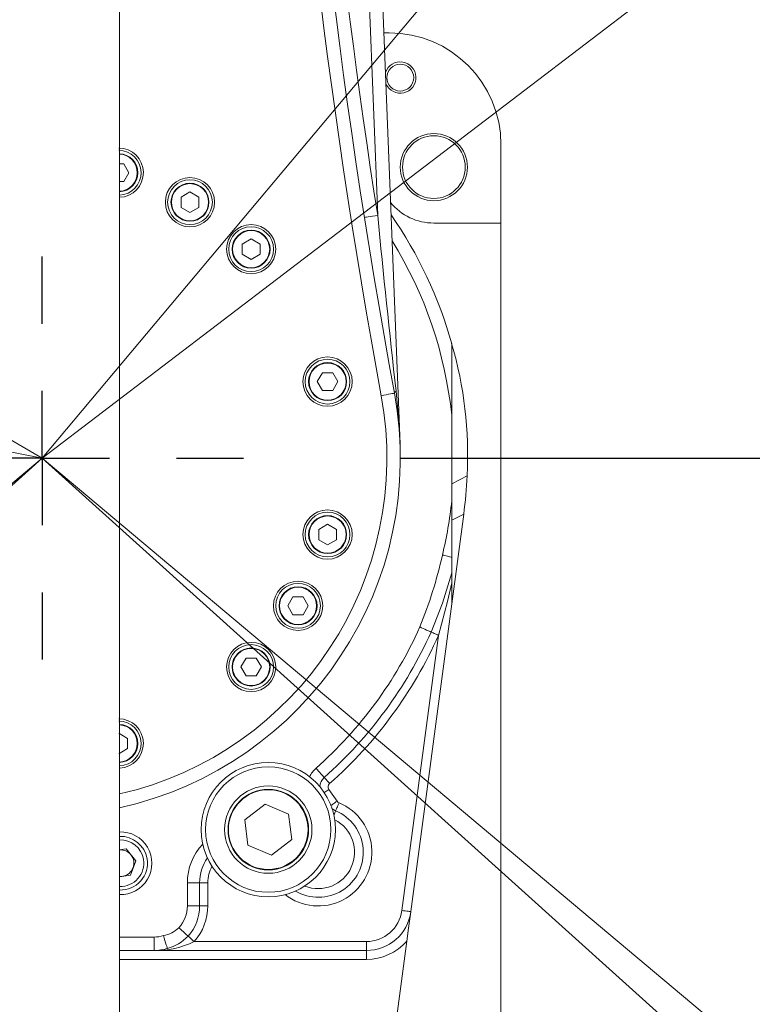
# Model space of a CAD drawing. Units: millimetres. Extents: x 380 to 1187, y 309 to 879.
# Drawn here: x 954 to 972, y 503 to 528 of the extents above; entities that cross this region are included whole.
import ezdxf

# ---------------------------------------------------------------- set-up
doc = ezdxf.new("R2010")
doc.units = ezdxf.units.MM
doc.linetypes.add('CENTER', pattern=[10.16, 6.35, -1.27, 1.27, -1.27])
doc.linetypes.add('HIDDEN', pattern=[1.905, 1.27, -0.635])
doc.layers.add('外轮廓线', color=7, linetype='Continuous', lineweight=50)
for name, color, linetype in [('细实线_', 7, 'Continuous'), ('细点画线_', 7, 'CENTER'), ('细虚线', 7, 'HIDDEN')]:
    doc.layers.add(name, color=color, linetype=linetype)
doc.styles.add('SLDTEXTSTYLE0', font='TXT', dxfattribs={"width": 0.7})
doc.dimstyles.new('SLDDIMSTYLE0', dxfattribs={"dimtxt": 5, "dimasz": 5, "dimexe": 0, "dimexo": 0.0625, "dimgap": 1.25, "dimtad": 1, "dimlfac": 5, "dimrnd": 1e-09, "dimzin": 12, "dimdsep": 46, "dimtxsty": 'SLDTEXTSTYLE0', "dimsah": 1, "dimcen": 0.09, "dimadec": 0, "dimazin": 3, "dimtfac": 1, "dimtdec": 3, "dimtofl": 0, "dimtmove": 0, "dimatfit": 3, "dimfxl": 1, "dimfrac": 2, "dimtolj": 1, "dimtzin": 12, "dimarcsym": 0})
doc.dimstyles.new('SLDDIMSTYLE3', dxfattribs={"dimtxt": 5, "dimasz": 5, "dimexe": 0, "dimexo": 0.0625, "dimgap": 1.25, "dimtad": 0, "dimtih": 1, "dimtoh": 1, "dimdec": 0, "dimlfac": 6, "dimrnd": 1e-09, "dimzin": 12, "dimdsep": 46, "dimtxsty": 'SLDTEXTSTYLE0', "dimsah": 1, "dimcen": 0, "dimclrt": 3, "dimadec": 0, "dimazin": 3, "dimtfac": 1, "dimtdec": 3, "dimtmove": 0, "dimatfit": 3, "dimfxl": 1, "dimfrac": 2, "dimtolj": 1, "dimtzin": 12, "dimlwd": 5, "dimarcsym": 0})
doc.dimstyles.new('SLDDIMSTYLE4', dxfattribs={"dimtxt": 5, "dimasz": 2.2, "dimexe": 0, "dimexo": 0.0625, "dimgap": 1.25, "dimtad": 1, "dimdec": 1, "dimlfac": 10, "dimrnd": 1e-09, "dimzin": 12, "dimdsep": 46, "dimtxsty": 'SLDTEXTSTYLE0', "dimsah": 1, "dimcen": 0.09, "dimadec": 0, "dimazin": 3, "dimtfac": 1, "dimtdec": 3, "dimtmove": 0, "dimatfit": 0, "dimfxl": 1, "dimfrac": 2, "dimtolj": 1, "dimtzin": 12, "dimarcsym": 0})
doc.dimstyles.new('SLDDIMSTYLE5', dxfattribs={"dimtxt": 5, "dimasz": 2.2, "dimexe": 0, "dimexo": 0.0625, "dimgap": 1.25, "dimtad": 0, "dimtih": 1, "dimtoh": 1, "dimdec": 6, "dimlfac": 10, "dimrnd": 1e-09, "dimzin": 12, "dimdsep": 46, "dimtxsty": 'SLDTEXTSTYLE0', "dimsah": 1, "dimcen": 0, "dimadec": 0, "dimazin": 3, "dimtfac": 1, "dimtdec": 3, "dimtmove": 0, "dimatfit": 3, "dimfxl": 1, "dimfrac": 2, "dimtolj": 1, "dimtzin": 12, "dimarcsym": 0})

# ---------------------------------------------------------------- blocks, each defined once
blk = doc.blocks.new('*D94')
at = {"layer": 'Defpoints', "color": 0}
for p in [(1011.903, 585.015), (954.766, 516.922)]:
    blk.add_point(p, dxfattribs=at)
at = {"layer": '外轮廓线', "color": 0, "lineweight": 5}
for p, q in [((1022.331, 597.442), (1015.117, 588.845)), ((1027.331, 597.442), (1022.331, 597.442)), ((954.766, 516.922), (1011.903, 585.015))]:
    blk.add_line(p, q, dxfattribs=at)
at = {"layer": '外轮廓线', "color": 0}
blk.add_solid([(1014.478, 589.381), (1015.755, 588.309), (1011.903, 585.015)], dxfattribs=at)
at = {"layer": '外轮廓线', "color": 3, "lineweight": 5, "insert": (1028.581, 599.942), "char_height": 5, "attachment_point": 1, "style": 'SLDTEXTSTYLE0'}
blk.add_mtext('\\A1;R800', dxfattribs=at)
blk = doc.blocks.new('*D95')
at = {"layer": 'Defpoints', "color": 0}
for p in [(994.531, 547.233), (954.766, 516.922)]:
    blk.add_point(p, dxfattribs=at)
at = {"layer": '外轮廓线', "color": 0, "lineweight": 5}
for p, q in [((1034.017, 577.331), (998.508, 550.264)), ((1039.017, 577.331), (1034.017, 577.331)), ((954.766, 516.922), (994.531, 547.233))]:
    blk.add_line(p, q, dxfattribs=at)
at = {"layer": '外轮廓线', "color": 0}
blk.add_solid([(998.002, 550.927), (999.013, 549.601), (994.531, 547.233)], dxfattribs=at)
at = {"layer": '外轮廓线', "color": 3, "lineweight": 5, "insert": (1040.267, 579.831), "char_height": 5, "attachment_point": 1, "style": 'SLDTEXTSTYLE0'}
blk.add_mtext('\\A1;R450', dxfattribs=at)
blk = doc.blocks.new('*D96')
at = {"layer": 'Defpoints', "color": 0}
for p in [(925.188, 522.551), (954.766, 516.922)]:
    blk.add_point(p, dxfattribs=at)
at = {"layer": '外轮廓线', "color": 0, "lineweight": 5}
for p, q in [((912.393, 524.985), (920.276, 523.485)), ((954.766, 516.922), (925.188, 522.551))]:
    blk.add_line(p, q, dxfattribs=at)
at = {"layer": '外轮廓线', "color": 0}
blk.add_solid([(920.121, 522.667), (920.432, 524.304), (925.188, 522.551)], dxfattribs=at)
at = {"layer": '外轮廓线', "color": 3, "lineweight": 5, "insert": (899.476, 527.485), "char_height": 5, "attachment_point": 1, "style": 'SLDTEXTSTYLE0'}
blk.add_mtext('\\A1;R271', dxfattribs=at)
blk = doc.blocks.new('*D97')
at = {"layer": 'Defpoints', "color": 0}
for p in [(954.766, 564.471), (910.384, 563.964), (954.766, 516.922), (954.766, 508.089), (886.673, 459.785)]:
    blk.add_point(p, dxfattribs=at)
at = {"layer": '外轮廓线', "color": 0, "lineweight": -2}
blk.add_line((954.766, 564.534), (954.766, 581.596), dxfattribs=at)
blk.add_arc((954.766, 516.922), 64.674, 94.43069, 215.56931, dxfattribs=at)
at = {"layer": '外轮廓线', "color": 0}
for points in [[(949.802, 580.57), (949.738, 582.235), (954.766, 581.596)], [(901.501, 478.791), (902.818, 479.813), (905.223, 475.35)]]:
    blk.add_solid(points, dxfattribs=at)
at = {"layer": '外轮廓线', "color": 0, "lineweight": 5, "insert": (896.52, 510.193), "char_height": 5, "attachment_point": 1, "rotation": 281.441, "style": 'SLDTEXTSTYLE0'}
blk.add_mtext('\\A1;130%%d', dxfattribs=at)
blk = doc.blocks.new('*D98')
at = {"layer": 'Defpoints', "color": 0}
for p in [(954.766, 564.471), (879.243, 519.559), (954.766, 516.922), (954.766, 508.089), (888.709, 457.444)]:
    blk.add_point(p, dxfattribs=at)
at = {"layer": '外轮廓线', "color": 0, "lineweight": -2}
blk.add_line((954.766, 564.534), (954.766, 592.491), dxfattribs=at)
blk.add_arc((954.766, 516.922), 75.569, 93.79163, 218.20837, dxfattribs=at)
at = {"layer": '外轮廓线', "color": 0}
for points in [[(949.796, 591.493), (949.741, 593.159), (954.766, 592.491)], [(894.749, 469.644), (896.024, 470.717), (898.607, 466.356)]]:
    blk.add_solid(points, dxfattribs=at)
at = {"layer": '外轮廓线', "color": 0, "lineweight": 5, "insert": (879.669, 549.822), "char_height": 5, "attachment_point": 1, "rotation": 62.6702, "style": 'SLDTEXTSTYLE0'}
blk.add_mtext('\\A1;132%%d', dxfattribs=at)
blk = doc.blocks.new('*D99')
at = {"layer": 'Defpoints', "color": 0}
for p in [(954.766, 564.471), (999.148, 563.964), (954.766, 516.922), (954.766, 508.089), (1022.859, 459.785)]:
    blk.add_point(p, dxfattribs=at)
at = {"layer": '外轮廓线', "color": 0, "lineweight": -2}
blk.add_line((954.766, 564.534), (954.766, 581.596), dxfattribs=at)
blk.add_arc((954.766, 516.922), 64.674, 324.43069, 85.56931, dxfattribs=at)
at = {"layer": '外轮廓线', "color": 0}
for points in [[(959.795, 582.235), (959.73, 580.57), (954.766, 581.596)], [(1006.714, 479.813), (1008.031, 478.791), (1004.309, 475.35)]]:
    blk.add_solid(points, dxfattribs=at)
at = {"layer": '外轮廓线', "color": 0, "lineweight": 5, "insert": (1011.046, 500.473), "char_height": 5, "attachment_point": 1, "rotation": 78.559, "style": 'SLDTEXTSTYLE0'}
blk.add_mtext('\\A1;130%%d', dxfattribs=at)
blk = doc.blocks.new('*D100')
at = {"layer": 'Defpoints', "color": 0}
for p in [(954.766, 602.615), (954.766, 569.858), (1030.29, 519.559), (954.766, 516.922), (1020.824, 457.444)]:
    blk.add_point(p, dxfattribs=at)
at = {"layer": '外轮廓线', "color": 0, "lineweight": -2}
blk.add_arc((954.766, 516.922), 75.569, 321.79163, 86.20837, dxfattribs=at)
at = {"layer": '外轮廓线', "color": 0}
for points in [[(959.791, 593.159), (959.736, 591.493), (954.766, 592.491)], [(1013.509, 470.717), (1014.783, 469.644), (1010.925, 466.356)]]:
    blk.add_solid(points, dxfattribs=at)
at = {"layer": '外轮廓线', "color": 0, "lineweight": 5, "insert": (1027.377, 554.997), "char_height": 5, "attachment_point": 1, "rotation": 294, "style": 'SLDTEXTSTYLE0'}
blk.add_mtext('\\A1;132%%d', dxfattribs=at)
blk = doc.blocks.new('*D101')
at = {"layer": 'Defpoints', "color": 0}
for p in [(928.136, 532.372), (954.766, 516.922)]:
    blk.add_point(p, dxfattribs=at)
at = {"layer": '外轮廓线', "color": 0, "lineweight": 5}
for p, q in [((913.404, 538.018), (918.404, 538.018)), ((918.404, 538.018), (923.811, 534.881)), ((954.766, 516.922), (928.136, 532.372))]:
    blk.add_line(p, q, dxfattribs=at)
at = {"layer": '外轮廓线', "color": 0}
blk.add_solid([(923.393, 534.16), (924.229, 535.602), (928.136, 532.372)], dxfattribs=at)
at = {"layer": '外轮廓线', "color": 3, "lineweight": 5, "insert": (895.821, 540.518), "char_height": 5, "attachment_point": 1, "style": 'SLDTEXTSTYLE0'}
blk.add_mtext('\\A1;R277.1', dxfattribs=at)
blk = doc.blocks.new('*D104')
at = {"layer": 'Defpoints', "color": 0}
for p in [(954.766, 516.922), (916.464, 484.783), (954.982, 479.422), (914.586, 466.835), (886.673, 459.785)]:
    blk.add_point(p, dxfattribs=at)
at = {"layer": '外轮廓线', "color": 0, "lineweight": -2}
blk.add_arc((916.464, 484.783), 18.046, 226.9893, 345.0876, dxfattribs=at)
at = {"layer": '外轮廓线', "color": 0}
for points in [[(934.262, 480.066), (933.543, 480.211), (934.338, 482.295)], [(904.42, 471.839), (903.888, 471.335), (902.64, 473.183)]]:
    blk.add_solid(points, dxfattribs=at)
at = {"layer": '外轮廓线', "color": 0, "lineweight": 5, "insert": (912.995, 471.512), "char_height": 5, "attachment_point": 1, "rotation": 16.0384, "style": 'SLDTEXTSTYLE0'}
blk.add_mtext('132.1%%d', dxfattribs=at)
blk = doc.blocks.new('*D105')
at = {"layer": 'Defpoints', "color": 0}
for p in [(954.766, 516.922), (993.068, 484.783), (954.551, 479.422), (981.811, 470.4), (1022.859, 459.785)]:
    blk.add_point(p, dxfattribs=at)
at = {"layer": '外轮廓线', "color": 0, "lineweight": -2}
for start, end in [(194.8286, 229.0922), (280.1022, 313.0946)]:
    blk.add_arc((993.068, 484.783), 18.265, start, end, dxfattribs=at)
at = {"layer": '外轮廓线', "color": 0}
for points in [[(975.771, 480.18), (975.052, 480.036), (974.978, 482.265)], [(1005.813, 471.193), (1005.281, 471.697), (1007.06, 473.042)]]:
    blk.add_solid(points, dxfattribs=at)
at = {"layer": '外轮廓线', "color": 0, "lineweight": 5, "insert": (981.022, 469.729), "char_height": 5, "attachment_point": 1, "style": 'SLDTEXTSTYLE0'}
blk.add_mtext('132.1%%d', dxfattribs=at)
blk = doc.blocks.new('*D111')
at = {"layer": 'Defpoints', "color": 0}
for p in [(963.6, 516.922), (1060.175, 516.922), (971.711, 491.217)]:
    blk.add_point(p, dxfattribs=at)
at = {"layer": '外轮廓线', "color": 0, "lineweight": -2}
for p, q in [((963.662, 516.922), (1060.175, 516.922)), ((971.773, 491.217), (1060.175, 491.217))]:
    blk.add_line(p, q, dxfattribs=at)
at = {"layer": '外轮廓线', "color": 0, "lineweight": 5}
for p, q in [((1060.175, 511.922), (1060.175, 507.82)), ((1060.175, 496.217), (1060.175, 500.32))]:
    blk.add_line(p, q, dxfattribs=at)
at = {"layer": '外轮廓线', "color": 0}
for points in [[(1061.009, 511.922), (1059.342, 511.922), (1060.175, 516.922)], [(1059.342, 496.217), (1061.009, 496.217), (1060.175, 491.217)]]:
    blk.add_solid(points, dxfattribs=at)
at = {"layer": '外轮廓线', "color": 3, "lineweight": 5, "insert": (1060.175, 506.57), "char_height": 5, "attachment_point": 2, "style": 'SLDTEXTSTYLE0'}
blk.add_mtext('\\A1;231.3', dxfattribs=at)
blk = doc.blocks.new('*D106')
at = {"layer": 'Defpoints', "color": 0}
for p in [(963.6, 516.922), (971.711, 479.422), (1077.897, 479.422)]:
    blk.add_point(p, dxfattribs=at)
at = {"layer": '外轮廓线', "color": 0, "lineweight": -2}
for p, q in [((963.662, 516.922), (1077.897, 516.922)), ((971.773, 479.422), (1077.897, 479.422))]:
    blk.add_line(p, q, dxfattribs=at)
at = {"layer": '外轮廓线', "color": 0, "lineweight": 5}
for p, q in [((1077.897, 511.922), (1077.897, 501.922)), ((1077.897, 484.422), (1077.897, 494.422))]:
    blk.add_line(p, q, dxfattribs=at)
at = {"layer": '外轮廓线', "color": 0}
for points in [[(1078.731, 511.922), (1077.064, 511.922), (1077.897, 516.922)], [(1077.064, 484.422), (1078.731, 484.422), (1077.897, 479.422)]]:
    blk.add_solid(points, dxfattribs=at)
at = {"layer": '外轮廓线', "color": 3, "lineweight": 5, "insert": (1077.897, 500.672), "char_height": 5, "attachment_point": 2, "style": 'SLDTEXTSTYLE0'}
blk.add_mtext('\\A1;337.5', dxfattribs=at)
blk = doc.blocks.new('*D107')
at = {"layer": 'Defpoints', "color": 0}
for p in [(963.6, 516.922), (1096.282, 516.922), (954.766, 478.053)]:
    blk.add_point(p, dxfattribs=at)
at = {"layer": '外轮廓线', "color": 0, "lineweight": -2}
for p, q in [((963.662, 516.922), (1096.282, 516.922)), ((954.829, 478.053), (1096.282, 478.053))]:
    blk.add_line(p, q, dxfattribs=at)
at = {"layer": '外轮廓线', "color": 0, "lineweight": 5}
for p, q in [((1096.282, 511.922), (1096.282, 501.048)), ((1096.282, 483.053), (1096.282, 493.548))]:
    blk.add_line(p, q, dxfattribs=at)
at = {"layer": '外轮廓线', "color": 0}
for points in [[(1097.116, 511.922), (1095.449, 511.922), (1096.282, 516.922)], [(1095.449, 483.053), (1097.116, 483.053), (1096.282, 478.053)]]:
    blk.add_solid(points, dxfattribs=at)
at = {"layer": '外轮廓线', "color": 3, "lineweight": 5, "insert": (1096.282, 499.798), "char_height": 5, "attachment_point": 2, "style": 'SLDTEXTSTYLE0'}
blk.add_mtext('\\A1;349.8', dxfattribs=at)
blk = doc.blocks.new('*D108')
at = {"layer": 'Defpoints', "color": 0}
for p in [(963.6, 516.922), (1112.468, 516.922), (954.766, 471.99)]:
    blk.add_point(p, dxfattribs=at)
at = {"layer": '外轮廓线', "color": 0, "lineweight": -2}
for p, q in [((963.662, 516.922), (1112.468, 516.922)), ((954.829, 471.99), (1112.468, 471.99))]:
    blk.add_line(p, q, dxfattribs=at)
at = {"layer": '外轮廓线', "color": 0, "lineweight": 5}
for p, q in [((1112.468, 511.922), (1112.468, 498.206)), ((1112.468, 476.99), (1112.468, 490.706))]:
    blk.add_line(p, q, dxfattribs=at)
at = {"layer": '外轮廓线', "color": 0}
for points in [[(1113.302, 511.922), (1111.635, 511.922), (1112.468, 516.922)], [(1111.635, 476.99), (1113.302, 476.99), (1112.468, 471.99)]]:
    blk.add_solid(points, dxfattribs=at)
at = {"layer": '外轮廓线', "color": 3, "lineweight": 5, "insert": (1112.468, 496.956), "char_height": 5, "attachment_point": 2, "style": 'SLDTEXTSTYLE0'}
blk.add_mtext('\\A1;404.4', dxfattribs=at)
blk = doc.blocks.new('*D109')
at = {"layer": 'Defpoints', "color": 0}
for p in [(963.6, 516.922), (1127.129, 516.922), (993.068, 445.894)]:
    blk.add_point(p, dxfattribs=at)
at = {"layer": '外轮廓线', "color": 0, "lineweight": -2}
for p, q in [((963.662, 516.922), (1127.129, 516.922)), ((993.131, 445.894), (1127.129, 445.894))]:
    blk.add_line(p, q, dxfattribs=at)
at = {"layer": '外轮廓线', "color": 0, "lineweight": 5}
for p, q in [((1127.129, 511.922), (1127.129, 483.815)), ((1127.129, 450.894), (1127.129, 476.315))]:
    blk.add_line(p, q, dxfattribs=at)
at = {"layer": '外轮廓线', "color": 0}
for points in [[(1127.963, 511.922), (1126.296, 511.922), (1127.129, 516.922)], [(1126.296, 450.894), (1127.963, 450.894), (1127.129, 445.894)]]:
    blk.add_solid(points, dxfattribs=at)
at = {"layer": '外轮廓线', "color": 3, "lineweight": 5, "insert": (1127.129, 482.565), "char_height": 5, "attachment_point": 2, "style": 'SLDTEXTSTYLE0'}
blk.add_mtext('\\A1;639.3', dxfattribs=at)
blk = doc.blocks.new('*D110')
at = {"layer": 'Defpoints', "color": 0}
for p in [(963.6, 516.922), (1146.921, 516.922), (991.923, 444.577)]:
    blk.add_point(p, dxfattribs=at)
at = {"layer": '外轮廓线', "color": 0, "lineweight": -2}
for p, q in [((963.662, 516.922), (1146.921, 516.922)), ((991.986, 444.577), (1146.921, 444.577))]:
    blk.add_line(p, q, dxfattribs=at)
at = {"layer": '外轮廓线', "color": 0, "lineweight": 5}
for p, q in [((1146.921, 511.922), (1146.921, 482.733)), ((1146.921, 449.577), (1146.921, 475.233))]:
    blk.add_line(p, q, dxfattribs=at)
at = {"layer": '外轮廓线', "color": 0}
for points in [[(1147.755, 511.922), (1146.088, 511.922), (1146.921, 516.922)], [(1146.088, 449.577), (1147.755, 449.577), (1146.921, 444.577)]]:
    blk.add_solid(points, dxfattribs=at)
at = {"layer": '外轮廓线', "color": 3, "lineweight": 5, "insert": (1146.921, 481.483), "char_height": 5, "attachment_point": 2, "style": 'SLDTEXTSTYLE0'}
blk.add_mtext('\\A1;651.1', dxfattribs=at)
blk = doc.blocks.new('SW_CENTERMARKSYMBOL_2')
at = {"layer": '细实线_', "color": 0}
for p, q in [((0, 3.333), (0, 5)), ((0, 0), (0, 1.667)), ((-3.333, 0), (-5, 0)), ((0, 0), (-1.667, 0)), ((0, 0), (0, -1.667)), ((0, 0), (1.667, 0)), ((3.333, 0), (5, 0)), ((0, -3.333), (0, -5))]:
    blk.add_line(p, q, dxfattribs=at)

msp = doc.modelspace()

# ---------------------------------------------------------------- linework, layer by layer
at = {"color": 7, "linetype": 'Continuous', "lineweight": 5}
for p, q in [((961.76219904, 565.73229688), (963.64835905, 517.26772565)), ((963.09374031, 522.94712877), (961.58840348, 561.6265104)), ((956.68286071, 499.03315793), (956.68286071, 554.58871183)), ((963.37730527, 527.47760207), (963.25100717, 527.47760207)), ((966.15508288, 522.7553798), (966.15508288, 524.69982446)), ((956.79142271, 524.22585826), (956.68286071, 524.22585826)), ((956.91864489, 524.00550237), (956.79142271, 524.22585826)), ((956.79142271, 523.78514731), (956.91864489, 524.00550237)), ((956.68286071, 523.78514731), (956.79142271, 523.78514731)), ((958.43286074, 523.52734398), (958.21250547, 523.400122)), ((958.65321621, 523.400122), (958.43286074, 523.52734398)), ((958.21250547, 523.400122), (958.21250547, 523.14567722)), ((958.65321621, 523.14567722), (958.65321621, 523.400122)), ((958.21250547, 523.14567722), (958.43286074, 523.01845525)), ((958.43286074, 523.01845525), (958.65321621, 523.14567722)), ((964.48841615, 522.7553798), (966.15508288, 522.7553798)), ((966.15508288, 522.7553798), (966.15508288, 500.22560846)), ((959.9516438, 522.36194072), (959.73128832, 522.23471874)), ((960.17199927, 522.23471874), (959.9516438, 522.36194072)), ((959.73128832, 522.23471874), (959.73128832, 521.98027396)), ((960.17199927, 521.98027396), (960.17199927, 522.23471874)), ((959.73128832, 521.98027396), (959.9516438, 521.85305199)), ((959.9516438, 521.85305199), (960.17199927, 521.98027396)), ((964.93286067, 517.98633798), (964.93286067, 519.76082134)), ((961.72242784, 519.04040835), (961.59520586, 518.82005308)), ((961.97687262, 519.04040835), (961.72242784, 519.04040835)), ((962.10409459, 518.82005308), (961.97687262, 519.04040835)), ((961.59520586, 518.82005308), (961.72242784, 518.59969761)), ((961.97687262, 518.59969761), (962.10409459, 518.82005308)), ((961.72242784, 518.59969761), (961.97687262, 518.59969761)), ((964.93286067, 515.85775532), (964.93286067, 517.98633798)), ((964.93286067, 514.46019911), (964.93286067, 515.85775532)), ((964.93286067, 513.30239027), (965.22935073, 515.52845498)), ((961.84964981, 515.27848479), (961.62929475, 515.15126261)), ((962.0700057, 515.15126261), (961.84964981, 515.27848479)), ((961.62929475, 515.15126261), (961.62929475, 514.89681804)), ((962.0700057, 514.89681804), (962.0700057, 515.15126261)), ((961.62929475, 514.89681804), (961.84964981, 514.76959585)), ((961.84964981, 514.76959585), (962.0700057, 514.89681804)), ((964.93286067, 514.07740629), (964.93286067, 514.46019911)), ((964.93286067, 514.07740629), (964.93286067, 513.82825183)), ((964.93286067, 513.30239027), (964.93286067, 513.82825183)), ((960.98982467, 513.47573527), (960.86260269, 513.25538)), ((961.24426944, 513.47573527), (960.98982467, 513.47573527)), ((961.37149142, 513.25538), (961.24426944, 513.47573527)), ((960.86260269, 513.25538), (960.98982467, 513.03502453)), ((961.24426944, 513.03502453), (961.37149142, 513.25538)), ((964.93286067, 513.30239027), (963.91553273, 505.66424172)), ((960.98982467, 513.03502453), (961.24426944, 513.03502453)), ((963.69525631, 505.69358045), (964.60466673, 512.52148498)), ((959.82442141, 511.95695242), (959.69719943, 511.73659695)), ((960.07886618, 511.95695242), (959.82442141, 511.95695242)), ((960.20608816, 511.73659695), (960.07886618, 511.95695242)), ((959.69719943, 511.73659695), (959.82442141, 511.51624147)), ((960.07886618, 511.51624147), (960.20608816, 511.73659695)), ((959.82442141, 511.51624147), (960.07886618, 511.51624147)), ((956.88455579, 509.9658129), (956.66420053, 510.09303488)), ((956.88455579, 509.71136813), (956.88455579, 509.9658129)), ((956.66420053, 509.58414615), (956.88455579, 509.71136813)), ((961.88250439, 508.69606509), (962.08587544, 508.40562159)), ((960.29803784, 508.32985746), (959.79204698, 507.94619396)), ((960.88329627, 508.08348829), (960.29803784, 508.32985746)), ((959.79204698, 507.94619396), (959.87131412, 507.31616044)), ((960.96256341, 507.4534556), (960.88329627, 508.08348829)), ((960.45657254, 507.06979127), (960.96256341, 507.4534556)), ((956.8446778, 507.22325336), (956.68286071, 507.19644037)), ((957.0866232, 506.92879068), (956.8446778, 507.22325336)), ((959.87131412, 507.31616044), (960.45657254, 507.06979127)), ((956.95258394, 506.57202874), (957.0866232, 506.92879068)), ((956.68286071, 506.52733602), (956.95258394, 506.57202874)), ((958.3681301, 505.81093537), (958.3681301, 506.38112086)), ((958.67363536, 506.38112086), (958.3681301, 506.38112086)), ((958.67363536, 506.38112086), (958.67363536, 505.81093537)), ((958.87730526, 506.38112086), (958.67363536, 506.38112086)), ((958.87730526, 506.38112086), (958.87730526, 505.81093537)), ((958.67363536, 505.81093537), (958.3681301, 505.81093537)), ((958.87730526, 505.81093537), (958.67363536, 505.81093537)), ((957.54397191, 504.69982449), (957.54397191, 505.03315768)), ((958.53777982, 504.92204634), (962.81414817, 504.92204634)), ((962.81414817, 504.69982449), (962.81414817, 504.92204634)), ((963.81822732, 504.93366593), (963.01724686, 498.9198644)), ((957.54397191, 504.69982449), (956.68286071, 504.69982449)), ((962.81414817, 504.69982449), (957.54397191, 504.69982449)), ((962.81414817, 504.69982449), (962.81414817, 504.47760182))]:
    msp.add_line(p, q, dxfattribs=at)
at = {"color": 8, "linetype": 'Continuous', "lineweight": 5}
for p, q in [((964.93286067, 516.28007301), (965.31270203, 516.48510171)), ((965.22935073, 515.52845498), (964.93286067, 515.38470637)), ((956.68286071, 505.03315768), (957.54397191, 505.03315768)), ((962.81414817, 504.47760182), (956.68286071, 504.47760182))]:
    msp.add_line(p, q, dxfattribs=at)
at = {"color": 7, "linetype": 'Continuous', "lineweight": 5, "flags": 128}
for points in [[(962.76443044, 522.89549666), (962.77075764, 522.89648883), (962.78949751, 522.89942726), (962.81992899, 522.90419853), (962.86088318, 522.91061927), (962.91078551, 522.91844362), (962.96771871, 522.92736983), (963.02949478, 522.937056), (963.09374031, 522.94712877)], [(963.1803144, 518.47127454), (963.24426936, 518.48305008), (963.30576728, 518.4943732), (963.36244302, 518.50480846), (963.41212018, 518.51395519), (963.45288975, 518.52146165), (963.48318382, 518.52703944), (963.50183841, 518.53047426), (963.50813747, 518.53163407)], [(964.93286067, 514.46019911), (964.90919928, 514.46592881), (964.88347905, 514.47215688), (964.85595577, 514.47882163), (964.82690016, 514.48585726), (964.79660196, 514.49319421), (964.76536002, 514.50075945), (964.73348313, 514.50847825), (964.70128752, 514.51627425)], [(964.93286067, 514.07740629), (964.69970303, 513.31773308), (964.41874743, 512.6046434)], [(964.93286067, 513.82825183), (964.8263215, 513.36224989), (964.60466673, 512.52148498)], [(964.41874743, 512.6046434), (964.39824839, 512.61381216), (964.37233362, 512.6254032), (964.34154534, 512.63917435), (964.30653009, 512.65483589), (964.26802135, 512.67206039), (964.22682544, 512.6904865), (964.18380744, 512.70972763), (964.13986723, 512.72938102)], [(964.60466673, 512.52148498), (964.57537436, 512.53458724), (964.54669542, 512.54741466), (964.51923175, 512.5596986), (964.49355871, 512.5711816), (964.47021521, 512.58162276), (964.44968969, 512.59080353), (964.43241345, 512.59853102), (964.41874743, 512.6046434)], [(961.76516851, 508.99575393), (961.75030543, 509.01258728), (961.73151424, 509.03386696), (961.70919023, 509.05914927), (961.68380072, 509.08790271), (961.65587843, 509.11952463), (961.62600781, 509.15335275), (961.59481554, 509.18867761), (961.56295561, 509.22475912)], [(961.89997683, 508.84308409), (961.87873688, 508.8671387), (961.85794231, 508.89068833), (961.83802856, 508.91324041), (961.8194137, 508.93432224), (961.80248764, 508.95349093), (961.78760469, 508.9703458), (961.77507778, 508.98453253), (961.76516851, 508.99575393)], [(962.1338431, 508.36691996), (962.11972094, 508.33331784), (962.10598124, 508.30062552), (962.09299654, 508.26972962), (962.08111783, 508.24146626), (962.07066715, 508.21660036), (962.06192845, 508.19580662), (962.05513683, 508.17964714), (962.0504769, 508.16855984)], [(956.68282263, 506.53761368), (956.72162919, 506.53662192), (956.76459172, 506.54087869)], [(963.91553273, 505.66424172), (963.9113008, 505.66480548), (963.89876561, 505.66647524), (963.8784098, 505.66918642), (963.85101567, 505.67283472), (963.81763541, 505.67728106), (963.77955218, 505.68235325), (963.73822961, 505.68785675), (963.69525631, 505.69358045)], [(963.91553273, 505.66424172), (963.91526534, 505.66223089), (963.86052013, 505.25120388), (963.81822732, 504.93366593)], [(958.38597299, 505.05782655), (958.36923568, 505.07279725), (958.34807562, 505.09172338), (958.32293653, 505.1142084), (958.29434575, 505.13978045), (958.26290265, 505.16790474), (958.22926576, 505.19799018), (958.19414041, 505.2294068), (958.15826318, 505.26149645)], [(957.87230865, 504.74944453), (957.870416, 504.75556312), (957.86481068, 504.77368541), (957.85570814, 504.80311272), (957.84345835, 504.84271587), (957.82853173, 504.89097245), (957.81150219, 504.94602727), (957.79302412, 505.00576603), (957.77380763, 505.06789228)], [(958.53777982, 504.92204634), (958.5138618, 504.94343944), (958.49044503, 504.96438468), (958.46802044, 504.98444164), (958.44705782, 505.00319061), (958.42799758, 505.0202392), (958.41123833, 505.03522894), (958.39713148, 505.04784608), (958.38597299, 505.05782655)]]:
    msp.add_lwpolyline(points, dxfattribs=at)
at = {"color": 8, "linetype": 'Continuous', "lineweight": 5, "flags": 128}
for points in [[(963.55003042, 518.58086575), (963.61122121, 517.92217378), (963.64192589, 517.38273861)], [(963.64382992, 517.34928335), (963.64811069, 517.27407525), (963.64835905, 517.26772565)], [(961.88250439, 508.69606509), (961.85621791, 508.67765967), (961.83048278, 508.6596392), (961.80583792, 508.64238283), (961.78280072, 508.62625149), (961.76912477, 508.61667584)], [(962.08587544, 508.40562159), (962.05821061, 508.38625008), (962.03118818, 508.36732892), (962.00543649, 508.34929686), (961.98155324, 508.33257361), (961.96009391, 508.31754745), (961.94155604, 508.30456771), (961.93276849, 508.29841519)], [(962.00467984, 508.05958931), (962.00795809, 508.06739007), (962.0198368, 508.09565426), (962.03028748, 508.12051933), (962.03902619, 508.1413139), (962.04581781, 508.15747338), (962.0504769, 508.16855984)]]:
    msp.add_lwpolyline(points, dxfattribs=at)
at = {"color": 7, "linetype": 'Continuous', "lineweight": 5}
for centre, radius in [((963.65508298, 526.36649109), 0.33333333), ((964.48841631, 524.14426887), 0.83333333), ((964.48841631, 524.14426887), 0.77777778), ((958.43286076, 523.27289961), 0.61111111), ((958.43286076, 523.27289961), 0.55555556), ((958.43286076, 523.27289961), 0.47222222), ((958.43286076, 523.27289961), 0.46111111), ((959.95164382, 522.10749638), 0.61111111), ((959.95164382, 522.10749638), 0.55555556), ((959.95164382, 522.10749638), 0.47222222), ((959.95164382, 522.10749638), 0.46111111), ((961.84965015, 518.82005298), 0.61111111), ((961.84965015, 518.82005298), 0.55555556), ((961.84965015, 518.82005298), 0.47222222), ((961.84965015, 518.82005298), 0.46111111), ((961.84965015, 515.02404032), 0.61111111), ((961.84965015, 515.02404032), 0.55555556), ((961.84965015, 515.02404032), 0.47222222), ((961.84965015, 515.02404032), 0.46111111), ((961.11704705, 513.25537998), 0.61111111), ((961.11704705, 513.25537998), 0.55555556), ((961.11704705, 513.25537998), 0.47222222), ((961.11704705, 513.25537998), 0.46111111), ((959.95164382, 511.73659692), 0.61111111), ((959.95164382, 511.73659692), 0.55555556), ((959.95164382, 511.73659692), 0.47222222), ((959.95164382, 511.73659692), 0.46111111), ((960.3773052, 507.69982443), 1.66666667), ((960.3773052, 507.69982443), 1.55555556), ((960.3773052, 507.69982443), 1.08333333), ((960.3773052, 507.69982443), 1), ((960.3773052, 507.69982443), 0.98888889)]:
    msp.add_circle(centre, radius, dxfattribs=at)
for centre, radius, start, end in [((1127.41957574, 548.7113985), 166.66666667, 174.4465967298, 190.4325907148), ((1127.41957574, 548.7113985), 166.33333333, 175.5467320063, 188.9107304194), ((963.3773052, 524.69982443), 2.77777778, 0, 90), ((963.65508298, 526.36649109), 0.38888889, 204.233304021, 160.224158405), ((956.66420042, 524.00550271), 0.61111111, 271.834449694, 90), ((956.66420042, 524.00550271), 0.55555556, 271.899021859, 90), ((956.66420042, 524.00550271), 0.47222222, 0, 87.766881953), ((956.66420042, 524.00550271), 0.47222222, 272.350406681, 0), ((964.48841631, 524.14426887), 1.38888889, 219.391083918, 270), ((1287.83740833, 554.67703084), 326.2901111, 185.5805155313, 186.3514021357), ((954.76619409, 516.92204665), 10.55555556, 15.600995393, 34.865628716), ((955.62057836, 517.01465537), 9.70657963, 356.872609896, 16.450069234), ((954.76619409, 516.92204665), 8.88888889, 282.479862085, 10.432590715), ((963.57061789, 518.52090722), 0.06339454, 108.950508881, 170.258242428), ((954.76423138, 516.92222079), 10.55752367, 352.413874537, 357.627072371), ((954.76619409, 516.92204665), 10.22222222, 346.387904721, 354.023793351), ((953.91987617, 516.92202122), 11.04655824, 337.694642575, 347.421178686), ((954.76619409, 516.92204665), 10.2686027, 311.44474034, 335.901940952), ((954.76619409, 516.92204665), 10.57410775, 311.44474034, 335.901940952), ((954.76619409, 516.92204665), 10.77777778, 311.44474034, 335.901940952), ((956.66420042, 509.83859059), 0.61111111, 271.834449694, 90), ((956.66420042, 509.83859059), 0.55555556, 271.899021859, 90), ((956.66420042, 509.83859059), 0.47222222, 272.287694941, 87.647722614), ((961.97352134, 508.75979603), 0.11111111, 131.44474034, 215), ((962.17689246, 508.46935197), 0.11111111, 215, 247.204227504), ((956.71063854, 506.86649109), 0.77777778, 267.872028158, 92.012624537), ((956.71063854, 506.86649109), 0.57733333, 9.408282382, 92.772014251), ((956.71063854, 506.86649109), 0.66666667, 9.408282382, 92.400127155), ((956.71063854, 506.86649109), 0.3300519, 39.408282382, 94.848993686), ((956.71063854, 506.86649109), 0.57733333, 267.261590382, 9.408282382), ((956.71063854, 506.86649109), 0.66666667, 267.634133775, 9.408282382), ((956.71063854, 506.86649109), 0.3300519, 339.408282382, 39.408282382), ((956.71063854, 506.86649109), 0.3300519, 279.408282382, 339.408282382), ((957.54397187, 505.81093554), 0.82415826, 318.189685104, 0), ((957.54397187, 505.81093554), 1.1296633, 318.189685104, 0), ((957.54397187, 505.81093554), 1.33333333, 318.189685104, 0), ((962.81414805, 505.81093554), 0.88888889, 270, 352.413405355), ((962.81414805, 505.81093554), 1.11111111, 270, 352.413405355), ((957.62418037, 505.84354372), 0.78995156, 280.91854145, 312.539290552), ((957.54397187, 505.81093554), 0.77777778, 270, 287.187703901), ((957.57667664, 506.88690079), 2.18732081, 269.143283941, 296.065442023), ((957.57069092, 505.83383182), 1.12555278, 285.543682992, 316.413910586), ((962.81414805, 505.81093554), 1.33333333, 270, 318.856095593), ((957.54397187, 505.81093554), 1.11111111, 270, 287.187703901)]:
    msp.add_arc(centre, radius, start, end, dxfattribs=at)
at = {"color": 8, "linetype": 'Continuous', "lineweight": 5}
for centre, radius, start, end in [((1127.41957574, 548.7113985), 167, 174.8421921312, 190.4325907148), ((956.66420042, 524.00550271), 0.46111111, 0, 87.59388146), ((956.66420042, 524.00550271), 0.46111111, 272.288343673, 0), ((954.76619409, 516.92204665), 10.22222222, 5.976206649, 31.820577007), ((954.76619409, 516.92204665), 8.55555556, 282.970087413, 10.432590715), ((956.66420042, 509.83859059), 0.46111111, 272.303451772, 87.679277506), ((961.97352134, 508.75979603), 0.62028619, 131.44474034, 156.121356958), ((961.97352134, 508.75979603), 0.31478114, 131.44474034, 178.969639474), ((961.61724597, 507.13773057), 1.33333333, 232.018263189, 67.204227504), ((961.61724597, 507.13773057), 1.11816759, 239.468719345, 67.204227504), ((962.17689246, 508.46935197), 0.32627685, 227.956063275, 247.204227504), ((961.61724597, 507.13773057), 0.90300185, 248.154147618, 63.074077576), ((959.76619409, 506.38112112), 1.39806397, 136.640165725, 180), ((959.76619409, 506.38112112), 1.09255892, 145.559886289, 180), ((959.76619409, 506.38112112), 0.88888889, 152.368107231, 180)]:
    msp.add_arc(centre, radius, start, end, dxfattribs=at)
at = {"layer": '外轮廓线', "color": 7, "linetype": 'Continuous', "lineweight": 5}
for q in [(1022.85903348, 459.78537023), (1020.82351191, 457.44377053)]:
    msp.add_line((954.76619409, 516.92204665), q, dxfattribs=at)
at = {"layer": '外轮廓线', "lineweight": 5}
msp.add_arc((954.76619409, 516.92204665), 95.44888889, 320, 220, dxfattribs=at)
at = {"layer": '外轮廓线', "lineweight": 70}
for radius, start, end in [(88.88888889, 320, 220), (30.78732556, 303.392453885, 236.607546115)]:
    msp.add_arc((954.76619409, 516.92204665), radius, start, end, dxfattribs=at)
at = {"layer": '细实线_', "lineweight": 5}
for q in [(886.6733547, 459.78537023), (888.70887627, 457.44377053)]:
    msp.add_line((954.76619409, 516.92204665), q, dxfattribs=at)
at = {"layer": '细点画线_', "lineweight": 5}
msp.add_circle((954.76619409, 516.92204665), 50, dxfattribs=at)
at = {"layer": '细虚线', "lineweight": 5}
msp.add_circle((954.76619409, 516.92204665), 30.10881794, dxfattribs=at)

# ---------------------------------------------------------------- block references
at = {"layer": '细实线_', "lineweight": 5}
msp.add_blockref('SW_CENTERMARKSYMBOL_2', (954.76619409, 516.92204665), dxfattribs=at)

# ---------------------------------------------------------------- dimensions: what is measured, and where the dimension line sits
at = {"layer": '外轮廓线', "lineweight": 5}
for base, line1, line2, picture, middle in [((1030.2895359, 519.55937986), ((954.76619409, 516.92204665), (1020.82351191, 457.44377053)), ((954.76619409, 569.85832972), (954.76619409, 602.61532923)), '*D100', (1023.80225485, 547.65888122)), ((879.24285229, 519.55937986), ((954.76619409, 564.47117735), (954.76619409, 508.08871332)), ((954.76619409, 516.92204665), (888.70887627, 457.44377053)), '*D98', (887.63196529, 551.6168014)), ((910.38421342, 563.96419787), ((954.76619409, 508.08871332), (954.76619409, 564.47117735)), ((954.76619409, 516.92204665), (886.6733547, 459.78537023)), '*D97', (891.3773052, 504.09344713)), ((999.14817477, 563.96419787), ((954.76619409, 516.92204665), (1022.85903348, 459.78537023)), ((954.76619409, 508.08871332), (954.76619409, 564.47117735)), '*D99', (1018.15508298, 504.09344713))]:
    dim = msp.add_angular_dim_2l(base=base, line1=line1, line2=line2, dimstyle='SLDDIMSTYLE0', dxfattribs=at)
    dim.commit()
    dim.dimension.update_dxf_attribs({"geometry": picture, "text_midpoint": middle, "dimtype": 162})
at = {"layer": '外轮廓线', "color": 3, "lineweight": 5}
for mpoint, text, picture, middle in [((1011.90287051, 585.01488604), 'R800', '*D94', (1027.63420688, 597.44232481)), ((994.53117142, 547.23287933), 'R450', '*D95', (1037.66942934, 577.3308061)), ((928.13601665, 532.37174128), 'R277.1', '*D101', (912.69740735, 538.01788618)), ((925.18814057, 522.55051604), 'R271', '*D96', (912.39304756, 524.98532093))]:
    dim = msp.add_radius_dim(center=(954.76619409, 516.92204665), mpoint=mpoint, text=text, dimstyle='SLDDIMSTYLE3', dxfattribs=at)
    dim.commit()
    dim.dimension.update_dxf_attribs({"geometry": picture, "text_midpoint": middle, "dimtype": 164})
at = {"layer": '外轮廓线', "lineweight": 5}
for base, line1, line2, dimstyle, override, picture, middle in [((914.5856638, 466.834556), ((954.76619409, 516.92204665), (886.6733547, 459.78537023)), ((954.98162292, 479.42204665), (916.46397194, 484.78266617)), 'SLDDIMSTYLE4', {"dimgap": 1.25, "dimtad": 1, "dimlfac": 10, "dimpost": '<>', "dimse1": 0, "dimse2": 0, "dimsd1": 0, "dimsd2": 0, "dimadec": 0, "dimtofl": 1, "dimtvp": 0.1}, '*D104', (921.44979334, 467.43895592)), ((981.81056696, 470.39980903), ((954.55076526, 479.42204665), (993.06841625, 484.78266617)), ((954.76619409, 516.92204665), (1022.85903348, 459.78537023)), 'SLDDIMSTYLE5', {"dimgap": 1.25, "dimtad": 0, "dimlfac": 10, "dimpost": '<>', "dimse1": 0, "dimse2": 0, "dimsd1": 0, "dimsd2": 0, "dimadec": 0, "dimtofl": 1, "dimtvp": 0.1}, '*D105', (988.022158, 467.22871995))]:
    dim = msp.add_angular_dim_2l(base=base, line1=line1, line2=line2, text='132.1%%d', dimstyle=dimstyle, override=override, dxfattribs=at)
    dim.commit()
    dim.dimension.update_dxf_attribs({"geometry": picture, "text_midpoint": middle, "dimtype": 162})
at = {"layer": '外轮廓线', "color": 3, "lineweight": 5}
for base, p1, p2, text, picture, middle in [((1096.28224187, 516.92204665), (954.76619409, 478.05321917), (963.59952743, 516.92204665), '349.8', '*D107', (1096.28224187, 497.29787657)), ((1112.46834686, 516.92204665), (954.76619409, 471.99010349), (963.59952743, 516.92204665), '404.4', '*D108', (1112.46834686, 494.45607507)), ((1060.17539386, 516.92204665), (971.71063854, 491.21708181), (963.59952743, 516.92204665), '231.3', '*D111', (1060.17539386, 504.06956423)), ((1077.89741326, 479.42204665), (963.59952743, 516.92204665), (971.71063854, 479.42204665), '337.5', '*D106', (1077.89741326, 498.17204665)), ((1127.12929531, 516.92204665), (993.06841625, 445.89377728), (963.59952743, 516.92204665), '639.3', '*D109', (1127.12929531, 480.06506759)), ((1146.92120974, 516.92204665), (991.92343537, 444.57662744), (963.59952743, 516.92204665), '651.1', '*D110', (1146.92120974, 478.98269727))]:
    dim = msp.add_linear_dim(base=base, p1=p1, p2=p2, angle=90, text=text, dimstyle='SLDDIMSTYLE3', override={"dimgap": 1.25, "dimtad": 0, "dimdec": 0, "dimlfac": 8.97, "dimpost": '<>', "dimse1": 0, "dimse2": 0, "dimsd1": 0, "dimsd2": 0, "dimtofl": 1, "dimtvp": 0.1, "dimfrac": 0}, dxfattribs=at)
    dim.commit()
    dim.dimension.update_dxf_attribs({"geometry": picture, "text_midpoint": middle, "dimtype": 160})

doc.saveas('drawing.dxf')
